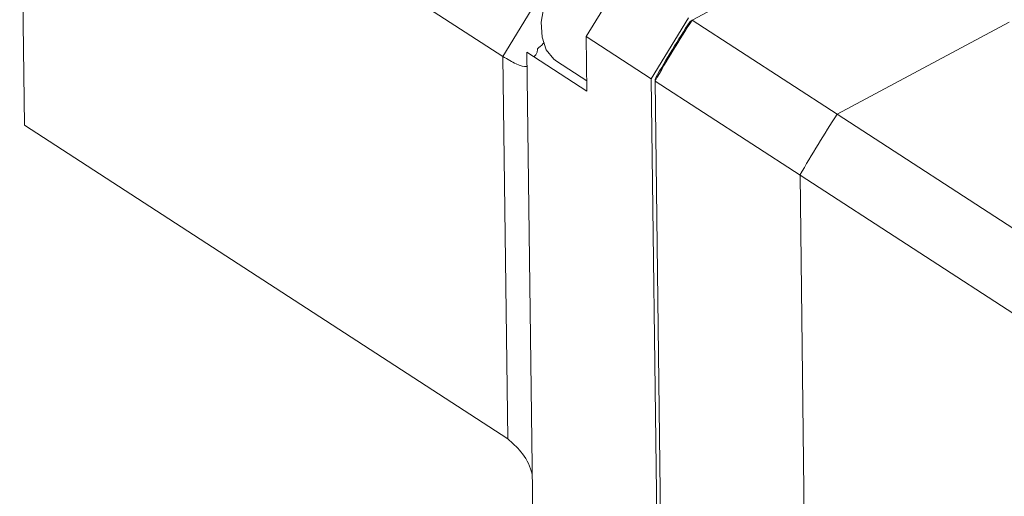
# Model space of a CAD drawing. Units: millimetres. Extents: x 2 to 278, y 1 to 215.
# Drawn here: x 255 to 262, y 175 to 179 of the extents above; entities that cross this region are included whole.
import ezdxf

# ---------------------------------------------------------------- set-up
doc = ezdxf.new("R2010")
doc.units = ezdxf.units.MM

msp = doc.modelspace()

# ---------------------------------------------------------------- linework, layer by layer
at = {"color": 7, "linetype": 'Continuous', "lineweight": 18}
for p, q in [((258.1718, 178.6285), (254.703, 180.8823)), ((254.703, 180.8823), (254.7375, 178.1352)), ((258.98, 179.9563), (258.1718, 178.6285)), ((260.7645, 179.5521), (259.5302, 178.8908)), ((258.7698, 178.7731), (259.0366, 179.2115)), ((259.5036, 178.9081), (259.2367, 178.4697)), ((260.5709, 178.2146), (259.5302, 178.8908)), ((260.5709, 178.2146), (261.8051, 178.8759)), ((259.2367, 178.4697), (258.7698, 178.7731)), ((258.7698, 178.7731), (258.7747, 178.3798)), ((258.1718, 178.6285), (258.2063, 175.8814)), ((258.3437, 178.6598), (258.3975, 174.3776)), ((258.7747, 178.3798), (258.3437, 178.6598)), ((258.5559, 178.5963), (258.7738, 178.4547)), ((259.2367, 178.4697), (259.3004, 173.4008)), ((259.2634, 178.4524), (260.3041, 177.7763)), ((259.2634, 178.4524), (259.3271, 173.3834)), ((262.9724, 176.6542), (260.5709, 178.2146)), ((254.7375, 178.1352), (258.2063, 175.8814)), ((260.3041, 177.7763), (262.7055, 176.2159)), ((260.3677, 172.7073), (260.3041, 177.7763))]:
    msp.add_line(p, q, dxfattribs=at)
at = {"color": 7, "linetype": 'Continuous', "lineweight": 18, "flags": 128}
msp.add_lwpolyline([(259.1552, 179.5187), (259.139, 179.5282), (259.0565, 179.552), (258.9614, 179.5448), (258.8596, 179.5069), (258.7576, 179.4408), (258.6618, 179.3506), (258.5781, 179.242), (258.5118, 179.1218), (258.4672, 178.9976), (258.4469, 178.8771), (258.4523, 178.768), (258.4831, 178.677), (258.5373, 178.61), (258.5559, 178.5963)], dxfattribs=at)
at = {"color": 7, "linetype": 'Continuous', "lineweight": 18}
for centre, radius, start, end in [((266.0006, 174.6519), 7.7352, 146.77028, 150.57195), ((265.9394, 174.6916), 7.6699, 146.88432, 150.45792), ((267.0412, 173.9757), 7.7352, 146.77028, 150.57195)]:
    msp.add_arc(centre, radius, start, end, dxfattribs=at)
for points in [[(259.5154, 178.8819), (259.5203, 178.8849), (259.5253, 178.8878), (259.5302, 178.8908)], [(259.2667, 178.4733), (259.2656, 178.4664), (259.2645, 178.4594), (259.2634, 178.4524)]]:
    msp.add_open_spline(points, degree=3, dxfattribs=at)
for points, knots in [([(258.3941, 178.6271), (258.4036, 178.6359), (258.4172, 178.6487), (258.4198, 178.6766), (258.4206, 178.6852)], [0, 0, 0, 0, 0.694175, 1, 1, 1, 1]), ([(258.4677, 178.7302), (258.4652, 178.7273), (258.449, 178.7083), (258.4336, 178.6958), (258.4206, 178.6852)], [0, 0, 0, 0, 0.155636, 1, 1, 1, 1]), ([(258.345, 178.5595), (258.3435, 178.5589), (258.3276, 178.5537), (258.2739, 178.569), (258.2046, 178.6093), (258.1718, 178.6285)], [0, 0, 0, 0, 0.053773, 0.551316, 1, 1, 1, 1]), ([(258.2063, 175.8814), (258.2392, 175.8529), (258.3088, 175.7928), (258.3635, 175.6944), (258.3802, 175.6335), (258.3818, 175.6276)], [0, 0, 0, 0, 0.448678, 0.946227, 1, 1, 1, 1])]:
    msp.add_open_spline(points, degree=3, knots=knots, dxfattribs=at)

doc.saveas('drawing.dxf')
